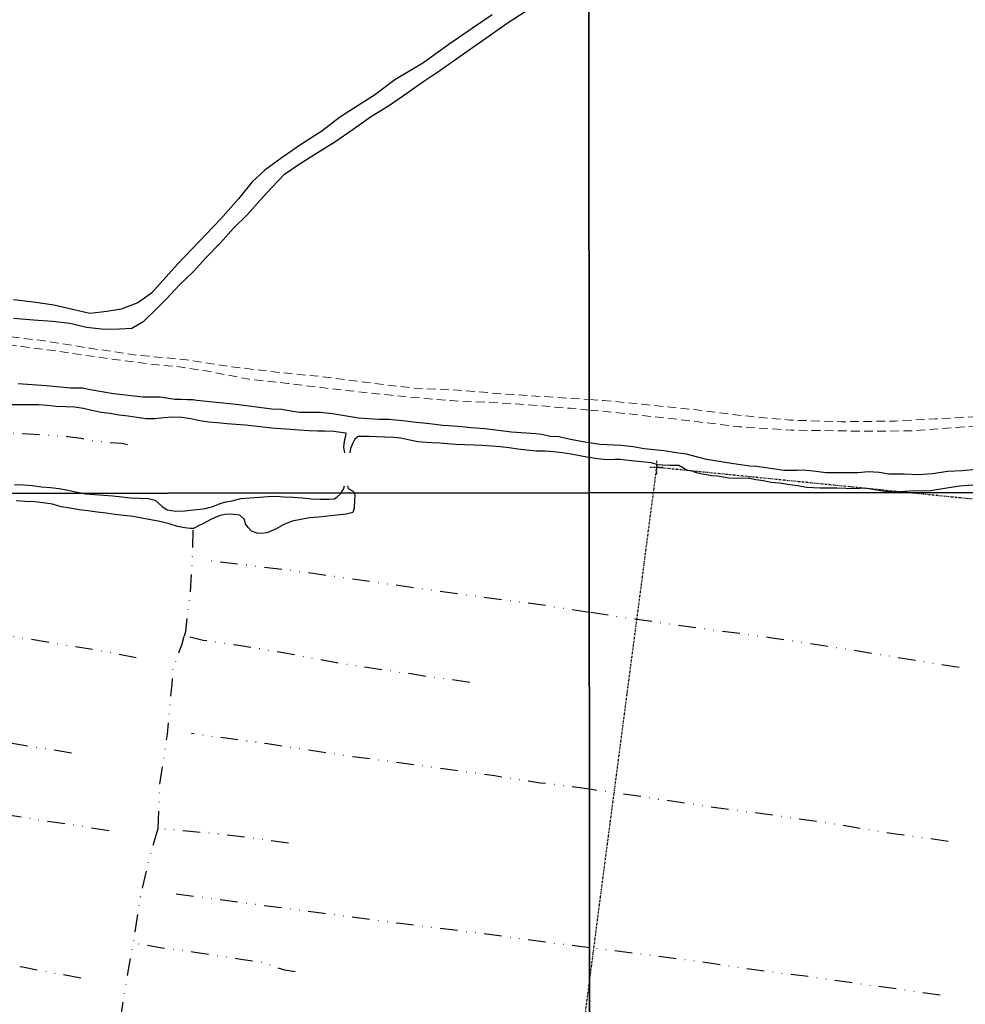
# Model space of a CAD drawing. Units: millimetres. Extents: x 290344 to 292764, y 1679884 to 1682672.
# Drawn here: x 291152 to 291422, y 1681971 to 1682252 of the extents above; entities that cross this region are included whole.
import ezdxf

# ---------------------------------------------------------------- set-up
doc = ezdxf.new("R2010")
doc.units = ezdxf.units.MM
doc.header["$MEASUREMENT"] = 0
doc.header["$PDMODE"] = 2
doc.header["$PDSIZE"] = 2
for name, pattern in [('DASHDOT', [1, 0.5, -0.25, 0, -0.25]), ('DIVIDE', [1.25, 0.5, -0.25, 0, -0.25, 0, -0.25]), ('HIDDEN', [0.375, 0.25, -0.125])]:
    doc.linetypes.add(name, pattern=pattern)
for name, color, linetype in [('_COORDENADAS_SIRGAS', 7, 'Continuous'), ('_matrícula', 5, 'DASHDOT'), ('Vala', 5, 'DIVIDE')]:
    doc.layers.add(name, color=color, linetype=linetype)
for name, color, linetype, lineweight in [('Canal', 5, 'Continuous', 25), ('Nao_Pavimentada_S_Mfio', 10, 'HIDDEN', 15), ('Rio_Perene', 5, 'Continuous', 25)]:
    doc.layers.add(name, color=color, linetype=linetype, lineweight=lineweight)
doc.layers.add('Malha', color=7, linetype='Continuous', plot=False)

# ---------------------------------------------------------------- blocks, each defined once
blk = doc.blocks.new('A$C137638A5')
at = {"layer": '_matrícula'}
for p, q in [((182.8, 39.64), (274.17, 737.68)), ((274.17, 737.68), (394.56, 725.61))]:
    blk.add_line(p, q, dxfattribs=at)
blk.add_point((274.17, 737.68), dxfattribs=at)

msp = doc.modelspace()

# ---------------------------------------------------------------- linework, layer by layer
at = {"layer": 'Canal', "flags": 128}
for points in [[(291149.81, 1682166.743), (291155.447, 1682166.264), (291160.905, 1682165.957), (291165.888, 1682165.325), (291170.673, 1682164.173), (291175.765, 1682163.659), (291180.1, 1682163.73), (291183.638, 1682163.969), (291187.065, 1682165.966), (291190.591, 1682169.358), (291193.746, 1682172.483), (291197.179, 1682176.202), (291201.274, 1682180.148), (291204.841, 1682184.064), (291209.036, 1682188.327), (291212.761, 1682192.486), (291216.614, 1682196.343), (291220.304, 1682200.541), (291223.687, 1682204.196), (291227.268, 1682207.944), (291231.522, 1682210.826), (291236.221, 1682213.811), (291241.732, 1682217.226), (291247, 1682220.815), (291251.917, 1682224.364), (291257.349, 1682227.73), (291262.33, 1682231.106), (291267.163, 1682234.591), (291271.753, 1682237.636), (291276.655, 1682241.091), (291291.332, 1682251.319), (291299.16, 1682256.4)], [(291286.737, 1682253.534), (291281.082, 1682249.688), (291274.304, 1682245.007), (291266.866, 1682239.738), (291258.924, 1682234.939), (291253.086, 1682230.564), (291247.09, 1682226.778), (291243.079, 1682224.133), (291237.974, 1682220.267), (291232.483, 1682216.709), (291226.62, 1682212.744), (291221.688, 1682209.141), (291218.068, 1682205.813), (291214.159, 1682200.917), (291209.013, 1682195.106), (291202.975, 1682188.762), (291196.724, 1682182.259), (291189.235, 1682173.896), (291185.318, 1682171.143), (291180.536, 1682169.311), (291176.467, 1682168.671), (291171.637, 1682168.081), (291161.34, 1682170.544), (291155.526, 1682171.39), (291149.731, 1682172.028)], [(291244.571, 1682128.26), (291244.321, 1682129.755), (291244.372, 1682130.875), (291244.592, 1682132.056), (291244.892, 1682133.096), (291244.952, 1682133.846), (291244.121, 1682133.976), (291241.39, 1682134.357), (291238.809, 1682134.417), (291236.819, 1682134.507), (291234.288, 1682134.557), (291231.556, 1682134.787), (291229.005, 1682134.967), (291226.244, 1682135.117), (291223.653, 1682135.367), (291221.112, 1682135.637), (291218.611, 1682135.937), (291216.07, 1682136.227), (291213.459, 1682136.377), (291210.768, 1682136.587), (291208.117, 1682136.827), (291205.566, 1682136.998), (291203.065, 1682137.438), (291200.544, 1682138.018), (291197.893, 1682138.358), (291195.362, 1682138.488), (291192.781, 1682138.278), (291190.21, 1682137.978), (291187.709, 1682138.008), (291185.088, 1682138.358), (291182.577, 1682138.708), (291179.986, 1682139.088), (291177.435, 1682139.489), (291174.804, 1682139.819), (291172.223, 1682140.389), (291169.752, 1682140.979), (291167.181, 1682141.349), (291164.63, 1682141.409), (291161.969, 1682141.479), (291159.418, 1682141.799), (291156.887, 1682141.97), (291154.366, 1682141.97), (291151.765, 1682141.96), (291149.184, 1682141.98)], [(291314.528, 1682126.909), (291314.319, 1682126.944), (291311.848, 1682127.374), (291309.377, 1682127.854), (291306.886, 1682128.284), (291304.325, 1682128.554), (291301.824, 1682128.724), (291299.283, 1682128.704), (291296.622, 1682129.024), (291294.101, 1682129.305), (291291.58, 1682129.705), (291289.019, 1682130.005), (291286.508, 1682130.195), (291283.977, 1682130.345), (291281.446, 1682130.505), (291278.935, 1682130.585), (291276.374, 1682130.685), (291273.823, 1682130.875), (291271.802, 1682131.005), (291269.491, 1682131.125), (291267.931, 1682131.185), (291265.43, 1682131.455), (291263.139, 1682131.906), (291260.628, 1682132.426), (291258.467, 1682132.606), (291256.096, 1682132.726), (291253.635, 1682132.836), (291251.534, 1682132.956), (291249.043, 1682132.986), (291248.363, 1682132.956), (291247.473, 1682132.186), (291246.802, 1682130.865), (291246.202, 1682129.515), (291246.025, 1682128.227)], [(291424.263, 1682118.99), (291420.521, 1682118.72), (291417.44, 1682118.3), (291412.178, 1682117.44), (291406.215, 1682117.26), (291402.254, 1682117.01), (291399.073, 1682117.18), (291396.262, 1682117.71), (291393.39, 1682118.2), (291390.569, 1682117.99), (291385.337, 1682118.12), (291380.625, 1682118.19), (291376.754, 1682118.4), (291374.063, 1682118.83), (291371.222, 1682119.211), (291368.961, 1682119.561), (291366.5, 1682119.821), (291364.369, 1682120.271), (291362.188, 1682120.561), (291360.407, 1682120.911), (291358.477, 1682120.981), (291356.566, 1682120.931), (291354.485, 1682120.991), (291352.844, 1682121.341), (291351.194, 1682121.581), (291349.543, 1682121.712), (291348.032, 1682121.962), (291346.812, 1682122.172), (291345.211, 1682122.502), (291343.961, 1682123.062), (291342.74, 1682123.252), (291341.73, 1682123.682), (291340.109, 1682124.613), (291337.488, 1682124.643), (291335.498, 1682124.703), (291334.167, 1682124.793), (291332.336, 1682125.373), (291329.485, 1682125.673), (291326.644, 1682125.953), (291323.323, 1682126.363), (291321.892, 1682126.333), (291319.571, 1682126.283), (291316.95, 1682126.513), (291314.528, 1682126.909)], [(291150.064, 1682119.181), (291152.645, 1682119.12), (291155.206, 1682118.88), (291157.737, 1682118.52), (291160.338, 1682118.38), (291162.859, 1682118.04), (291165.41, 1682117.6), (291167.961, 1682117.02), (291169.46, 1682116.712)], [(291243.508, 1682116.771), (291243.741, 1682117.22), (291244.211, 1682117.92), (291244.457, 1682118.82)], [(291245.342, 1682118.82), (291245.492, 1682118.08), (291246.772, 1682117.42), (291247.323, 1682116.86), (291247.331, 1682116.774)], [(291247.331, 1682116.774), (291247.403, 1682116.039), (291247.373, 1682114.959), (291247.213, 1682112.408), (291246.842, 1682111.177), (291244.972, 1682110.737), (291242.341, 1682110.417), (291239.71, 1682110.107), (291237.129, 1682109.877), (291234.508, 1682109.667), (291232.007, 1682109.247), (291229.506, 1682108.726), (291227.115, 1682107.776), (291224.924, 1682106.516), (291222.583, 1682105.475), (291221.122, 1682105.235), (291219.482, 1682105.255), (291217.901, 1682105.865), (291216.871, 1682106.906), (291216.18, 1682107.996), (291215.87, 1682109.217), (291214.54, 1682110.417), (291212.719, 1682110.627), (291211.569, 1682110.737), (291210.288, 1682110.647), (291208.918, 1682110.327), (291207.637, 1682109.907), (291205.896, 1682109.007), (291203.966, 1682107.996), (291202.655, 1682107.366), (291201.224, 1682106.626), (291200.344, 1682106.656), (291198.784, 1682106.846), (291197.203, 1682107.086), (291196.723, 1682107.246), (291194.292, 1682107.946), (291191.651, 1682108.586), (291189.11, 1682109.147), (291186.499, 1682109.577), (291184.008, 1682110.077), (291181.377, 1682110.317), (291178.726, 1682110.617), (291176.245, 1682110.987), (291173.694, 1682111.297), (291171.073, 1682111.638), (291168.572, 1682111.968), (291165.961, 1682112.448), (291163.36, 1682112.828), (291160.889, 1682113.588), (291158.298, 1682113.988), (291155.797, 1682114.209), (291153.085, 1682114.349), (291150.534, 1682114.539)], [(291169.46, 1682116.712), (291170.492, 1682116.499), (291173.033, 1682116.339), (291175.614, 1682116.119), (291178.215, 1682115.949), (291180.726, 1682115.679), (291183.277, 1682115.399), (291185.788, 1682115.299), (291188.349, 1682115.239), (291190.28, 1682114.699), (291192.221, 1682113.038), (291193.701, 1682111.948), (291196.232, 1682111.568), (291198.773, 1682111.638), (291201.284, 1682111.978), (291203.936, 1682112.268), (291204.706, 1682112.368), (291205.616, 1682112.588), (291206.847, 1682112.928), (291208.897, 1682113.778), (291210.538, 1682114.259), (291212.299, 1682114.519), (291214.8, 1682115.179), (291217.431, 1682115.409), (291220.132, 1682115.629), (291222.633, 1682115.809), (291224.634, 1682115.829), (291227.215, 1682115.649), (291229.836, 1682115.579), (291232.447, 1682115.399), (291234.948, 1682115.139), (291237.489, 1682115.029), (291240.09, 1682115.019), (291241.61, 1682115.129), (291242.351, 1682115.719), (291243.371, 1682116.509), (291243.508, 1682116.771)]]:
    msp.add_lwpolyline(points, dxfattribs=at)
at = {"layer": 'Malha', "flags": 128}
for points in [[(290831.55, 1682670.697), (291314.101, 1682671.087), (291314.536, 1682116.829), (290832.01, 1682116.439), (290831.55, 1682670.697)], [(291314.101, 1682671.087), (291796.651, 1682671.455), (291797.062, 1682117.197), (291314.536, 1682116.829), (291314.101, 1682671.087)], [(290832.01, 1682116.439), (291314.536, 1682116.829), (291314.971, 1681562.57), (290832.469, 1681562.181), (290832.01, 1682116.439)], [(291314.536, 1682116.829), (291797.062, 1682117.197), (291797.473, 1681562.939), (291314.971, 1681562.57), (291314.536, 1682116.829)]]:
    msp.add_lwpolyline(points, close=True, dxfattribs=at)
at = {"layer": 'Nao_Pavimentada_S_Mfio', "ltscale": 10, "flags": 128}
for points in [[(290831.947, 1682192.297), (290839.574, 1682191.353), (290852.401, 1682190.028), (290865.797, 1682188.893), (290877.341, 1682188.044), (290890.992, 1682187.432), (290902.393, 1682186.678), (290915.948, 1682185.559), (290927.032, 1682183.871), (290937.958, 1682181.93), (290947.205, 1682180.64), (290956.69, 1682179.603), (290969.216, 1682178.943), (290981.901, 1682178.252), (290998.401, 1682176.972), (291009.913, 1682175.442), (291021.916, 1682173.912), (291034.425, 1682172.604), (291047.553, 1682171.263), (291059.191, 1682169.891), (291071.305, 1682168.33), (291082.753, 1682166.99), (291096.594, 1682166.092), (291108.581, 1682165.243), (291125.446, 1682164.042), (291138.573, 1682162.669), (291158.208, 1682160.357), (291171.731, 1682158.161), (291185.332, 1682156.186), (291199.283, 1682154.892), (291211.412, 1682152.998), (291226.075, 1682151.196), (291237.983, 1682150.078), (291252.662, 1682148.15), (291264.317, 1682146.795), (291277.001, 1682146.198), (291289.21, 1682145.175), (291304.634, 1682144.149), (291314.515, 1682143.503)], [(291314.517, 1682140.511), (291309.103, 1682141.015), (291292.254, 1682142.343), (291274.772, 1682143.196), (291257.796, 1682144.714), (291241.027, 1682146.549), (291228.28, 1682148.127), (291217.211, 1682149.292), (291204.861, 1682151.709), (291197.245, 1682152.872), (291191.069, 1682153.415), (291181.473, 1682154.611), (291173.112, 1682155.758), (291161.363, 1682157.509), (291152.147, 1682158.657), (291141.696, 1682159.853), (291131.103, 1682160.954), (291117.373, 1682162.01), (291102.678, 1682162.988), (291080.968, 1682164.843), (291061.412, 1682167.028), (291047.05, 1682169.241), (291032.008, 1682170.378), (291015.461, 1682172.419), (290995.113, 1682174.937), (290980.751, 1682175.883), (290964.329, 1682176.847), (290946.008, 1682178.366), (290929.049, 1682181.246), (290914.292, 1682183.396), (290900.594, 1682184.5), (290886.564, 1682185.287), (290868.052, 1682186.822), (290853.563, 1682188.338), (290834.672, 1682189.921), (290831.949, 1682190.234)], [(291314.515, 1682143.503), (291318.363, 1682143.251), (291329.654, 1682142.165), (291343.436, 1682140.751), (291360.173, 1682138.71), (291371.891, 1682137.623), (291386.603, 1682137.151), (291402.043, 1682137.345), (291413.462, 1682137.953), (291425.593, 1682138.656), (291428.318, 1682140.253), (291431.662, 1682143.244), (291434.356, 1682144.603), (291437.428, 1682145.123), (291441.054, 1682144.36), (291442.621, 1682142.712), (291442.952, 1682141.002), (291442.919, 1682139.212), (291442.347, 1682137.566), (291440.461, 1682136.142), (291437.452, 1682135.558), (291433.921, 1682135.529), (291428.03, 1682135.788), (291423.849, 1682135.854), (291406.713, 1682134.538), (291392.064, 1682134.455), (291372.174, 1682134.772), (291357.463, 1682135.718), (291343.196, 1682137.44), (291323.687, 1682139.657), (291314.517, 1682140.511)]]:
    msp.add_lwpolyline(points, dxfattribs=at)
at = {"layer": 'Rio_Perene', "flags": 128}
for points in [[(291151.061, 1682148.088), (291159.138, 1682147.485), (291166.216, 1682146.885), (291169.55, 1682146.814), (291171.74, 1682146.407), (291178.371, 1682145.261), (291186.859, 1682144.315), (291191.771, 1682144.323), (291195.903, 1682143.57), (291197.81, 1682143.573), (291199.521, 1682143.507), (291201.086, 1682143.51), (291202.182, 1682143.306), (291213.492, 1682142.157), (291223.676, 1682140.875), (291226.477, 1682140.742), (291229.677, 1682140.2), (291231.73, 1682139.93), (291234.33, 1682139.865), (291237.615, 1682139.871), (291241.086, 1682139.534), (291244.502, 1682138.991), (291248.456, 1682138.246), (291254.317, 1682137.918), (291257.122, 1682137.854), (291261.972, 1682137.383), (291264.084, 1682137.113), (291267.928, 1682136.707), (291270.449, 1682136.506), (291272.502, 1682136.167), (291274.281, 1682136.102), (291278.183, 1682135.834), (291280.647, 1682135.496), (291284.616, 1682135.229), (291292.279, 1682134.282), (291299.246, 1682133.818), (291300.87, 1682133.616), (291303.396, 1682133.006), (291305.841, 1682132.941), (291309.195, 1682132.194), (291313.234, 1682131.447), (291314.524, 1682131.224)], [(291314.524, 1682131.224), (291317.546, 1682130.701), (291323.637, 1682130.437), (291327.087, 1682130.043), (291330.204, 1682129.512), (291335.863, 1682128.972), (291339.423, 1682128.362), (291342.297, 1682128.025), (291347.637, 1682126.596), (291353.939, 1682125.513), (291357.84, 1682124.904), (291360.441, 1682124.566), (291362.489, 1682124.433), (291370.246, 1682123.342), (291373.873, 1682123.348), (291375.656, 1682123.413), (291378.593, 1682123.144), (291382.29, 1682122.603), (291388.919, 1682122.613), (291391.383, 1682122.686), (291394.382, 1682122.962), (291397.471, 1682122.691), (291400.209, 1682122.285), (291404.589, 1682122.292), (291408.763, 1682122.093), (291412.713, 1682122.373), (291417.09, 1682122.996), (291421.264, 1682123.208), (291425.164, 1682123.624)]]:
    msp.add_lwpolyline(points, dxfattribs=at)
at = {"layer": 'Vala', "ltscale": 10, "flags": 128}
for points in [[(291182.427, 1682130.565), (291180.726, 1682130.915), (291176.905, 1682131.195), (291173.053, 1682131.545), (291169.102, 1682132.376), (291165.19, 1682132.876), (291160.118, 1682133.226), (291154.086, 1682133.606), (291150.334, 1682133.756), (291144.522, 1682134.457), (291138.94, 1682134.857), (291133.808, 1682135.237), (291126.235, 1682136.257), (291117.501, 1682137.358), (291108.038, 1682138.148), (291099.624, 1682138.558), (291089.33, 1682139.729), (291080.467, 1682140.959), (291072.193, 1682141.819), (291063.78, 1682143.28), (291053.316, 1682144.29), (291045.623, 1682144.601), (291040.321, 1682145.071), (291033.298, 1682145.641), (291028.166, 1682146.011), (291021.684, 1682146.481), (291015.491, 1682147.082), (291009.069, 1682147.682), (291002.876, 1682148.092), (290996.714, 1682148.722), (290989.811, 1682149.382), (290983.328, 1682149.893), (290977.236, 1682150.653), (290971.144, 1682150.803), (290965.841, 1682150.823), (290961.22, 1682151.133), (290954.967, 1682151.643), (290947.134, 1682152.304), (290940.752, 1682153.254), (290933.139, 1682154.434), (290926.986, 1682155.225), (290921.844, 1682155.505), (290919.283, 1682155.985), (290912.48, 1682156.775), (290907.118, 1682157.536)], [(291198.663, 1682075.923), (291199.034, 1682077.304), (291200.394, 1682088.348), (291201.044, 1682099.483), (291201.224, 1682106.626)], [(291314.563, 1682082.627), (291301.204, 1682084.687), (291275.274, 1682088.118), (291252.875, 1682091.29), (291229.866, 1682094.521), (291205.446, 1682097.402)], [(291184.888, 1682069.681), (291173.373, 1682071.842), (291158.858, 1682074.203), (291144.032, 1682076.644), (291129.076, 1682078.965), (291116.691, 1682080.935), (291103.496, 1682083.286), (291092.171, 1682085.257), (291079.626, 1682087.228), (291068.612, 1682089.109), (291058.218, 1682090.659), (291049.164, 1682092.35), (291043.032, 1682093.36), (291036.656, 1682094.349)], [(291420.371, 1682066.84), (291388.368, 1682072.052), (291366.23, 1682075.393), (291344.271, 1682078.344), (291324.693, 1682081.065), (291314.563, 1682082.627)], [(291191.16, 1682020.822), (291191.621, 1682033.527), (291193.842, 1682047.782), (291195.142, 1682062.118), (291195.352, 1682066.42), (291195.442, 1682066.66), (291198.043, 1682073.613), (291198.663, 1682075.923)], [(291280.326, 1682062.548), (291273.233, 1682063.639), (291268.251, 1682064.239), (291263.449, 1682065.019), (291257.807, 1682065.869), (291250.024, 1682066.99), (291243.541, 1682067.98), (291237.569, 1682069.091), (291232.277, 1682070.041), (291226.855, 1682071.082), (291221.302, 1682072.032), (291214.83, 1682073.032), (291209.198, 1682073.943), (291204.076, 1682074.603), (291198.663, 1682075.923)], [(291166.361, 1682042.41), (291154.896, 1682044.221), (291142.541, 1682046.222), (291126.685, 1682048.673), (291113.4, 1682050.894), (291100.145, 1682053.054), (291081.247, 1682055.916), (291064.52, 1682058.997), (291047.964, 1682061.698), (291032.677, 1682064.206)], [(291314.602, 1682032.03), (291303.055, 1682033.647), (291300.484, 1682033.797), (291287.389, 1682035.868), (291264.569, 1682039.039), (291244.612, 1682041.64), (291222.463, 1682045.031), (291200.704, 1682047.982)], [(291177.015, 1682020.131), (291167.991, 1682021.652), (291157.817, 1682023.113), (291144.562, 1682025.273), (291130.857, 1682027.434), (291113.98, 1682029.975), (291098.764, 1682032.166), (291081.887, 1682035.217), (291063.56, 1682037.948), (291045.973, 1682040.97), (291029.495, 1682043.573)], [(291417.21, 1682017.14), (291402.154, 1682019.231), (291386.748, 1682021.712), (291371.022, 1682024.063), (291347.212, 1682027.234), (291325.063, 1682030.566), (291314.602, 1682032.03)], [(291178.425, 1681953.655), (291179.166, 1681957.697), (291181.707, 1681974.864), (291184.188, 1681988.829), (291186.189, 1682001.724), (291188.649, 1682012.288), (291191.16, 1682020.822)], [(291228.415, 1682016.68), (291217.571, 1682018.141), (291208.807, 1682019.221), (291200.364, 1682019.971), (291191.16, 1682020.822)], [(291314.638, 1681986.724), (291306.176, 1681987.769), (291283.157, 1681990.84), (291260.508, 1681993.631), (291237.909, 1681996.612), (291217.691, 1681999.243), (291196.253, 1682002.064)], [(291169.022, 1681978.025), (291152.305, 1681981.136), (291133.788, 1681984.447), (291120.303, 1681986.378), (291099.954, 1681989.559), (291082.307, 1681992.26), (291064.651, 1681994.991), (291046.623, 1681997.653), (291035.959, 1681999.213), (291025.084, 1682000.772)], [(291230.406, 1681979.855), (291227.425, 1681980.266), (291224.003, 1681981.316), (291222.483, 1681982.056), (291220.372, 1681982.577), (291214.86, 1681983.357), (291209.388, 1681984.267), (291204.316, 1681984.978), (291201.104, 1681985.438), (291199.074, 1681985.828), (291197.103, 1681986.028), (291192.251, 1681986.588), (291187.299, 1681987.489), (291184.148, 1681988.049)], [(291414.899, 1681973.173), (291393.941, 1681976.094), (291378.254, 1681978.315), (291361.818, 1681980.406), (291346.572, 1681982.637), (291329.275, 1681984.917), (291314.638, 1681986.724)]]:
    msp.add_lwpolyline(points, dxfattribs=at)

# ---------------------------------------------------------------- block references
at = {"layer": '_COORDENADAS_SIRGAS'}
msp.add_blockref('A$C137638A5', (291059.679, 1681386.496), dxfattribs=at)

doc.saveas('drawing.dxf')
